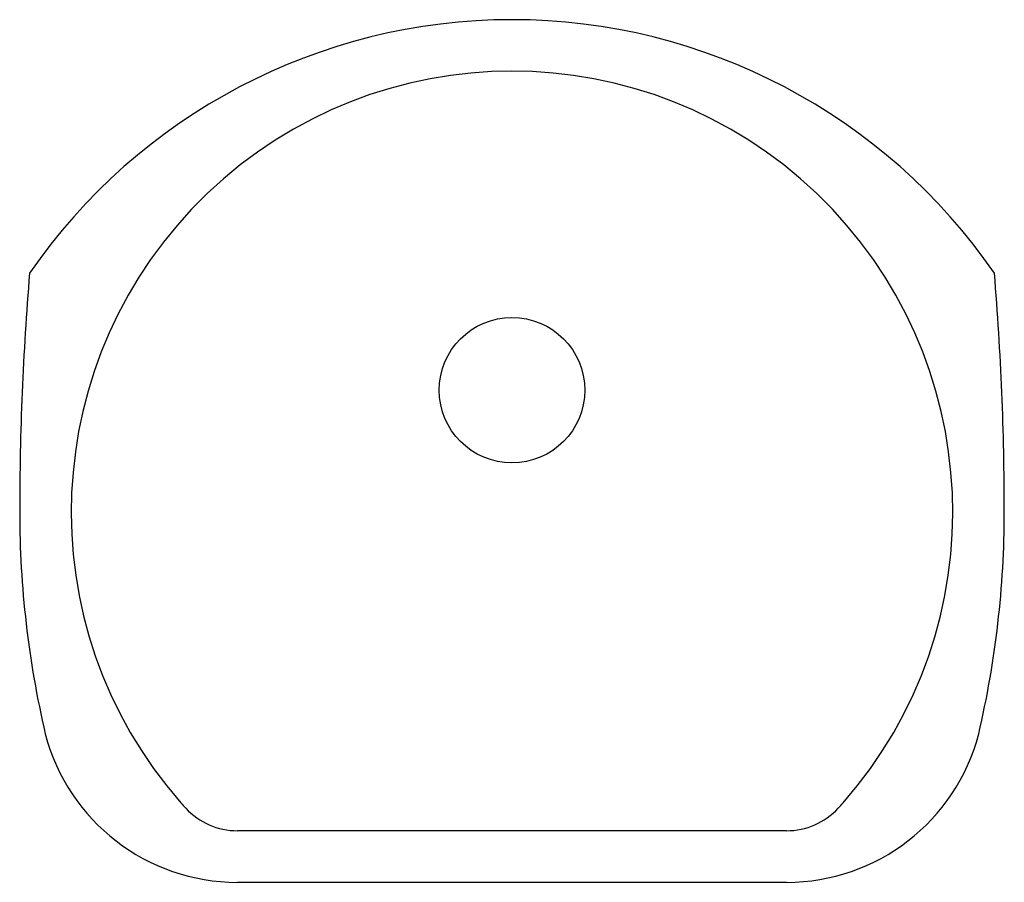
# Model space of a CAD drawing. Extents: x -12.1 to 12.1, y -12.1 to 9.1.
import ezdxf

# ---------------------------------------------------------------- set-up
doc = ezdxf.new("R2010")
doc.units = 0
doc.header["$MEASUREMENT"] = 0
doc.layers.get('0').update_dxf_attribs({"linetype": 'CONTINUOUS'})

msp = doc.modelspace()

# ---------------------------------------------------------------- linework, layer by layer
for p, q in [((6.763, -10.853), (-6.763, -10.853)), ((-6.763, -12.123), (6.763, -12.123))]:
    msp.add_line(p, q)
msp.add_circle((0, 0), 1.792)
for centre, radius, start, end in [((0, -5.3), 14.425, 34.5471, 145.4529), ((0, -2.998), 10.855, 318.6938, 221.3062), ((59.007, -2.998), 71.132, 175.25927, 180), ((-59.007, -2.998), 71.132, 0, 4.74073), ((11.882, -2.998), 24.007, 180, 193.1701), ((-11.882, -2.998), 24.007, 346.8299, 0), ((-6.763, -7.235), 4.889, 194.6135, 270), ((6.763, -7.235), 4.889, 270, 345.3865), ((-2.548, -5.237), 7.463, 221.3062, 222.6743), ((2.548, -5.237), 7.463, 317.3257, 318.6938), ((-6.763, -9.123), 1.73, 222.6743, 270), ((6.763, -9.123), 1.73, 270, 317.3257)]:
    msp.add_arc(centre, radius, start, end)

# ---------------------------------------------------------------- texts
for tag, p, s in [('MODELNUMBER', (0, 0.004), 'K-3186'), ('TRADENAME', (0, 0.003), 'Undertone'), ('PRODUCTS', (0, 0.001), 'Kitchen Sinks'), ('MATERIAL', (0, 0), 'Stainless Steel')]:
    msp.add_attdef(tag, p, s, height=0.001)

doc.saveas('drawing.dxf')
